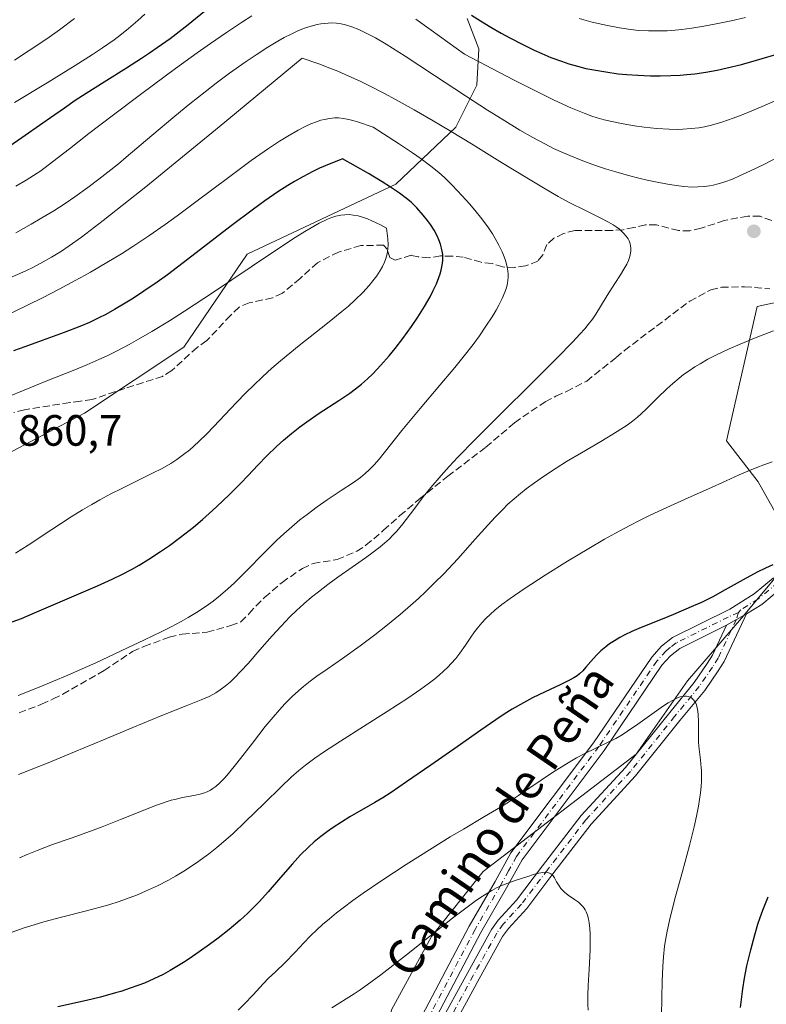
# Model space of a CAD drawing. Units: metres. Extents: x 638657 to 642125, y 4704354 to 4706734.
# Drawn here: x 639204 to 639374, y 4705462 to 4705687 of the extents above; entities that cross this region are included whole.
import ezdxf
from ezdxf.enums import TextEntityAlignment as Align

# ---------------------------------------------------------------- set-up
doc = ezdxf.new("R2010")
doc.units = ezdxf.units.M
doc.header["$MEASUREMENT"] = 0
doc.linetypes.add('DGN Style 3', pattern=[2.307223, 1.648017, -0.659207])
doc.linetypes.add('DGN Style 4', pattern=[2.638475, 1.318413, -0.659207, 0.001648, -0.659207])
for name, color, linetype, lineweight in [('Arbolado forestal CxS', 92, 'Continuous', 0), ('Camino Cxs', 7, 'Continuous', 0), ('Camino eje', 30, 'DGN Style 4', 13), ('Curva de nivel maestra', 30, 'Continuous', 30), ('Curva de nivel normal', 30, 'Continuous', 0), ('Matorral CxS', 135, 'Continuous', 0), ('Punto de cota en terreno', 7, 'Continuous', 0), ('Rótulo de punto de cota en terreno', 7, 'Continuous', 0), ('Senda', 7, 'DGN Style 3', 0), ('Texto cartográfico', 7, 'Continuous', 0)]:
    doc.layers.add(name, color=color, linetype=linetype, lineweight=lineweight)
doc.styles.add('Style-Arial', font='txt')

# ---------------------------------------------------------------- blocks, each defined once
blk = doc.blocks.new('*U4')
at = {"layer": 'Arbolado forestal CxS', "color": 92, "linetype": 'Continuous', "lineweight": 0}
for points in [[(639288.8277, 4705460.4565, 813.2034), (639297.9931, 4705477.1853, 815.7434), (639309.7415, 4705492.0651, 817.3566), (639344.7381, 4705518.9067, 819.0369), (639356.4445, 4705535.6925, 821.518), (639368.8409, 4705549.9523, 823.7573), (639376.8891, 4705559.6653, 825.0625)], [(639377.8953, 4705571.7623, 827.481), (639372.6063, 4705581.1753, 829.4932), (639365.4125, 4705590.5465, 831.7295), (639372.3681, 4705621.2055, 836.3453), (639381.8533, 4705623.3251, 835.9406)], [(639306.1175, 4705687.0775, 824.9995), (639308.8105, 4705680.1487, 827.9667), (639308.3553, 4705671.8765, 832.7526), (639303.4833, 4705662.2345, 839.3427), (639289.7879, 4705649.2167, 850.1532), (639255.8263, 4705633.2023, 852.1553), (639241.3169, 4705611.9803, 857.0786), (639218.6623, 4705596.8777, 858.2075), (639189.9669, 4705581.7763, 859.0829), (639174.8637, 4705574.2243, 857.0341), (639167.3125, 4705568.1835, 855.748), (639156.7405, 4705565.1637, 854.4119), (639132.5761, 4705560.6331, 852.6946), (639111.0869, 4705555.9203, 850.6674), (639094.9567, 4705547.8555, 849.4842), (639076.1375, 4705553.2329, 850.3066), (639054.6295, 4705561.2983, 853.3355), (639016.5533, 4705562.3677, 857.8942), (639010.9061, 4705559.0639, 858.0532), (639002.2089, 4705549.9709, 857.5567), (638981.2543, 4705520.2683, 856.9102), (638965.7509, 4705502.7615, 856.2149), (638956.4465, 4705492.3847, 856.204), (638936.2903, 4705484.3051, 854.8619)]]:
    blk.add_polyline3d(points, dxfattribs=at)
blk = doc.blocks.new('5PATER')
at = {"layer": 'Punto de cota en terreno', "linetype": 'Continuous', "lineweight": 0}
h = blk.add_hatch(color=51, dxfattribs=at)
edge = h.paths.add_edge_path()
edge.add_ellipse((0, 0), major_axis=(-0.11, -0.111), ratio=0.999422, start_angle=0, end_angle=360)

msp = doc.modelspace()

# ---------------------------------------------------------------- linework, layer by layer
at = {"layer": 'Arbolado forestal CxS', "color": 92, "linetype": 'Continuous', "lineweight": 0}
for points in [[(638936.2903, 4705484.3051, 854.8619), (638956.4465, 4705492.3847, 856.204), (638965.7509, 4705502.7615, 856.2149), (638981.2543, 4705520.2683, 856.9102), (639002.2089, 4705549.9709, 857.5567), (639010.9061, 4705559.0639, 858.0532), (639016.5533, 4705562.3677, 857.8942), (639054.6295, 4705561.2983, 853.3355), (639076.1375, 4705553.2329, 850.3066), (639094.9567, 4705547.8555, 849.4842), (639111.0869, 4705555.9203, 850.6674), (639132.5761, 4705560.6331, 852.6946), (639156.7405, 4705565.1637, 854.4119), (639167.3125, 4705568.1835, 855.748), (639174.8637, 4705574.2243, 857.0341), (639189.9669, 4705581.7763, 859.0829), (639218.6623, 4705596.8777, 858.2075), (639241.3169, 4705611.9803, 857.0786), (639255.8263, 4705633.2023, 852.1553), (639289.7879, 4705649.2167, 850.1532), (639303.4833, 4705662.2345, 839.3427), (639308.3553, 4705671.8765, 832.7526), (639308.8105, 4705680.1487, 827.9667), (639306.1175, 4705687.0775, 824.9995)], [(639381.8533, 4705623.3251, 835.9406), (639372.3681, 4705621.2055, 836.3453), (639365.4125, 4705590.5465, 831.7295), (639372.6063, 4705581.1753, 829.4932), (639377.8953, 4705571.7623, 827.481)], [(639376.8891, 4705559.6653, 825.0625), (639368.8409, 4705549.9523, 823.7573), (639356.4445, 4705535.6925, 821.518), (639344.7381, 4705518.9067, 819.0369), (639309.7415, 4705492.0651, 817.3566), (639297.9931, 4705477.1853, 815.7434), (639288.8277, 4705460.4565, 813.2034), (639283.0041, 4705436.1765, 806.9872), (639281.5201, 4705431.3785, 806.0929), (639274.1017, 4705407.3795, 802.5622), (639256.3081, 4705378.3827, 797.3324), (639237.0645, 4705357.6149, 791.6539), (639221.6031, 4705338.2023, 788.0329)]]:
    msp.add_polyline3d(points, dxfattribs=at)
at = {"layer": 'Camino Cxs', "color": 7, "linetype": 'Continuous', "lineweight": 0, "extrusion": (-0.104203, -0.058887, 0.992811), "elevation": -342902.4818, "flags": 128}
msp.add_lwpolyline([(-3782080.0705, 2851186.1751), (-3782080.0705, 2851191.4161)], dxfattribs=at)
msp.add_lwpolyline([(-3782080.0705, 2851186.1751), (-3782080.0705, 2851191.4161)], dxfattribs=at)
at = {"layer": 'Camino Cxs', "color": 7, "linetype": 'Continuous', "lineweight": 0}
for points in [[(639295.0801, 4705457.6601, 811.3074), (639306.6001, 4705479.5301, 814.5583), (639312.5201, 4705489.7801, 816.9165), (639316.1201, 4705496.3401, 818.6953), (639334.9701, 4705521.5001, 822.1641), (639348.2801, 4705541.1001, 824.647), (639350.5501, 4705543.6001, 824.8598), (639353.0701, 4705545.6001, 825.0948), (639366.1201, 4705552.0801, 825.0499), (639371.7001, 4705555.5801, 825.3514), (639376.1201, 4705559.2401, 825.6775)], [(639295.0801, 4705457.6601, 811.3074), (639306.6001, 4705479.5301, 814.5583), (639312.5201, 4705489.7801, 816.9165), (639316.1201, 4705496.3401, 818.6953), (639334.9701, 4705521.5001, 822.1641), (639348.2801, 4705541.1001, 824.647), (639350.5501, 4705543.6001, 824.8598), (639353.0701, 4705545.6001, 825.0948), (639366.1201, 4705552.0801, 825.0499), (639371.7001, 4705555.5801, 825.3514), (639376.1201, 4705559.2401, 825.6775)], [(639378.2201, 4705557.0801, 825.0583), (639373.4601, 4705553.1401, 824.5464), (639369.9501, 4705550.9401, 824.7139), (639365.4201, 4705548.3801, 824.0866), (639354.6901, 4705543.0501, 824.7818), (639352.6001, 4705541.4001, 824.6992), (639350.6401, 4705539.2401, 824.9198), (639337.4201, 4705519.7601, 821.426), (639318.6501, 4705494.7101, 816.8386), (639315.1301, 4705488.3101, 815.5783), (639309.2301, 4705478.0801, 814.1359), (639297.6501, 4705456.1001, 810.9379)], [(639378.2201, 4705557.0801, 825.0583), (639373.4601, 4705553.1401, 824.5464), (639369.9501, 4705550.9401, 824.7139)], [(639299.5001, 4705456.5901, 812.1032), (639306.2401, 4705468.9701, 813.9177), (639311.6601, 4705478.7801, 814.7838), (639313.2001, 4705480.9101, 814.9113), (639317.4101, 4705485.5401, 815.2448), (639323.3401, 4705493.3401, 815.9279), (639332.1401, 4705504.8301, 819.073), (639342.3101, 4705515.8501, 821.2615), (639352.4101, 4705528.4401, 820.6756), (639358.0001, 4705535.2601, 824.5974), (639360.9901, 4705539.6001, 823.6199), (639362.2001, 4705541.5501, 823.3548), (639365.4201, 4705548.3801, 824.0866), (639369.9501, 4705550.9401, 824.7139), (639364.8301, 4705540.1101, 823.5328), (639363.5001, 4705537.9601, 822.6099), (639360.4001, 4705533.4501, 822.8208), (639354.7401, 4705526.5501, 820.6257), (639344.5801, 4705513.9001, 819.2976), (639334.4401, 4705502.8901, 818.072), (639325.7201, 4705491.5201, 815.6967), (639319.7101, 4705483.6101, 815.9477), (639315.5301, 4705479.0201, 816.2735), (639314.2001, 4705477.1801, 816.1811), (639308.8701, 4705467.5301, 815.6423), (639302.1301, 4705455.1501, 814.2978)], [(639369.9501, 4705550.9401, 824.7139), (639364.8301, 4705540.1101, 823.5328), (639363.5001, 4705537.9601, 822.6099), (639360.4001, 4705533.4501, 822.8208), (639354.7401, 4705526.5501, 820.6257), (639344.5801, 4705513.9001, 819.2976), (639334.4401, 4705502.8901, 818.072), (639325.7201, 4705491.5201, 815.6967), (639319.7101, 4705483.6101, 815.9477), (639315.5301, 4705479.0201, 816.2735), (639314.2001, 4705477.1801, 816.1811), (639308.8701, 4705467.5301, 815.6423), (639302.1301, 4705455.1501, 814.2978)], [(639365.4201, 4705548.3801, 824.0866), (639354.6901, 4705543.0501, 824.7818), (639352.6001, 4705541.4001, 824.6992), (639350.6401, 4705539.2401, 824.9198), (639337.4201, 4705519.7601, 821.426), (639318.6501, 4705494.7101, 816.8386), (639315.1301, 4705488.3101, 815.5783), (639309.2301, 4705478.0801, 814.1359), (639297.6501, 4705456.1001, 810.9379)], [(639299.5001, 4705456.5901, 812.1032), (639306.2401, 4705468.9701, 813.9177), (639311.6601, 4705478.7801, 814.7838), (639313.2001, 4705480.9101, 814.9113), (639317.4101, 4705485.5401, 815.2448), (639323.3401, 4705493.3401, 815.9279), (639332.1401, 4705504.8301, 819.073), (639342.3101, 4705515.8501, 821.2615), (639352.4101, 4705528.4401, 820.6756), (639358.0001, 4705535.2601, 824.5974), (639360.9901, 4705539.6001, 823.6199), (639362.2001, 4705541.5501, 823.3548), (639365.4201, 4705548.3801, 824.0866)]]:
    msp.add_polyline3d(points, dxfattribs=at)
at = {"layer": 'Camino eje', "color": 30, "linetype": 'DGN Style 4', "lineweight": 13}
for points in [[(639470.7511, 4705655.2845, 839.6865), (639467.5751, 4705652.7901, 838.9973), (639465.1551, 4705651.0901, 838.9732), (639457.0001, 4705643.9001, 839.322), (639454.6551, 4705641.2651, 839.1758), (639452.3801, 4705638.7051, 838.8348), (639447.4251, 4705632.6701, 838.8708), (639443.0301, 4705627.9201, 836.5399), (639435.9901, 4705621.2501, 836.2145), (639432.2101, 4705617.5401, 835.2159), (639428.5801, 4705613.6251, 834.5404), (639421.6051, 4705607.7201, 832.9279), (639414.6251, 4705601.8051, 834.4409), (639404.1701, 4705591.3701, 831.4982), (639397.7351, 4705583.8251, 829.3988), (639386.4851, 4705568.7501, 828.2034), (639377.1701, 4705558.1601, 825.069), (639372.5801, 4705554.3601, 824.7668), (639368.6935, 4705551.9231, 824.6251), (639368.1145, 4705551.3025, 824.5602)], [(639368.1145, 4705551.3025, 824.5602), (639365.7701, 4705550.2301, 824.598), (639353.8801, 4705544.3251, 824.854), (639352.6201, 4705543.3251, 824.543), (639351.5751, 4705542.5001, 824.4432), (639349.4601, 4705540.1701, 824.6447), (639336.1951, 4705520.6301, 821.6774), (639317.3851, 4705495.5251, 817.4143), (639315.5851, 4705492.2451, 816.9957), (639313.8251, 4705489.0451, 816.1626), (639307.9151, 4705478.8051, 813.9557), (639296.3651, 4705456.8801, 810.905)], [(639368.1145, 4705551.3025, 824.5602), (639367.6053, 4705549.6151, 824.1934), (639363.4761, 4705540.8563, 823.3202), (639362.2039, 4705538.8061, 822.706), (639359.1599, 4705534.3877, 823.6381), (639353.5363, 4705527.5267, 820.2384), (639343.4097, 4705514.9035, 820.2206), (639333.2507, 4705503.8955, 818.5164), (639324.4927, 4705492.4605, 815.684), (639318.5257, 4705484.6117, 815.5266), (639314.3275, 4705479.9947, 815.4985), (639312.8867, 4705478.0019, 815.2698), (639307.5113, 4705468.2727, 814.5501), (639300.7707, 4705455.8915, 813.1517)]]:
    msp.add_polyline3d(points, dxfattribs=at)
at = {"layer": 'Curva de nivel maestra', "color": 30, "linetype": 'Continuous', "lineweight": 30, "flags": 128}
for points, elevation in [([(639200.38, 4705657.1601), (639204.36, 4705659.8501), (639209.16, 4705663.2301), (639210.9, 4705664.4701), (639214.08, 4705666.7001), (639216.55, 4705668.4101), (639219.02, 4705670.0401), (639223.12, 4705672.6401), (639228.21, 4705675.8001), (639231.67, 4705677.9901), (639233.52, 4705679.2101), (639235.27, 4705680.4201), (639238.19, 4705682.5501), (639242.32, 4705685.7301), (639246.94, 4705689.4201)], 825), ([(639307.12, 4705687.8201), (639309.19, 4705686.5201), (639311.54, 4705685.1101), (639313.87, 4705683.7601), (639315.86, 4705682.6601), (639318.69, 4705681.1901), (639321.41, 4705679.8601), (639323.19, 4705679.0501), (639325.27, 4705678.2001), (639327.65, 4705677.3101), (639329.35, 4705676.7401), (639331.29, 4705676.1901), (639333.26, 4705675.6901), (639335.04, 4705675.3201), (639337.77, 4705674.8601), (639340.6, 4705674.4701), (639342.61, 4705674.2701), (639345.09, 4705674.1001), (639348.05, 4705673.9801), (639350.21, 4705673.9601), (639352.63, 4705674.0201), (639354.82, 4705674.1401), (639356.29, 4705674.2601), (639358.11, 4705674.4601), (639360.66, 4705674.8301), (639363.23, 4705675.2901), (639365.53, 4705675.7901), (639368.8, 4705676.6001), (639372.26, 4705677.5601), (639377.93, 4705679.2701)], 825), ([(639201.07, 4705548.7401), (639204.21, 4705549.9401), (639207.2, 4705551.1801), (639211.5, 4705553.0601), (639216.81, 4705555.3501), (639221.62, 4705557.3901), (639225, 4705558.9001), (639227.18, 4705559.9601), (639229.41, 4705561.1401), (639231.11, 4705562.1101), (639233.32, 4705563.4601), (639236.03, 4705565.2301), (639238.07, 4705566.6301), (639240.58, 4705568.4901), (639243.53, 4705570.8101), (639245.62, 4705572.5401), (639247.91, 4705574.5701), (639250.11, 4705576.6201), (639251.94, 4705578.4101), (639254.27, 4705580.7801), (639256.03, 4705582.6201), (639258.26, 4705584.9601), (639260.35, 4705587.0901), (639262.56, 4705589.2301), (639264.15, 4705590.6701), (639265.98, 4705592.2301), (639267.83, 4705593.7001), (639269.47, 4705594.9101), (639272.32, 4705596.8701), (639276.74, 4705599.7801), (639279.26, 4705601.4601), (639280.56, 4705602.4001), (639281.96, 4705603.5201), (639283.34, 4705604.7101), (639284.56, 4705605.8801), (639286.38, 4705607.8101), (639288.29, 4705609.9901), (639289.66, 4705611.6601), (639291.37, 4705613.8901), (639293.42, 4705616.6901), (639294.86, 4705618.8101), (639296.37, 4705621.2301), (639297.63, 4705623.4301), (639298.37, 4705624.8701), (639299.09, 4705626.4401), (639299.67, 4705627.8801), (639299.97, 4705628.7401), (639300.19, 4705629.5401), (639300.43, 4705630.6901), (639300.55, 4705631.7901), (639300.56, 4705632.5501), (639300.51, 4705633.1301), (639300.41, 4705633.9101), (639300.27, 4705634.5901), (639300, 4705635.5301), (639299.64, 4705636.5101), (639299.26, 4705637.3801), (639298.56, 4705638.6701), (639297.74, 4705639.9901), (639297.08, 4705640.9201), (639296.09, 4705642.1301), (639294.58, 4705643.7901), (639293.3, 4705645.0601), (639292.24, 4705645.9601), (639290.63, 4705647.1801), (639288.61, 4705648.5601), (639286.7, 4705649.7701), (639283.57, 4705651.6401), (639277.59, 4705655.0201), (639273.63, 4705653.4301), (639272.36, 4705652.8501), (639270.83, 4705652.1001), (639268.57, 4705650.9101), (639266.68, 4705649.8401), (639265.15, 4705648.9201), (639262.82, 4705647.4201), (639259.85, 4705645.4001), (639257.26, 4705643.5301), (639252.17, 4705639.6601), (639242.22, 4705631.9801), (639237.6, 4705628.4901), (639235.23, 4705626.7901), (639232.21, 4705624.7201), (639229.81, 4705623.1301), (639227.96, 4705621.9801), (639225.53, 4705620.5401), (639223.54, 4705619.4401), (639221.96, 4705618.6401), (639219.81, 4705617.6201), (639217.6, 4705616.6801), (639213.98, 4705615.2901), (639208.97, 4705613.4901), (639205, 4705612.0501), (639202.41, 4705611.0701)], 850), ([(639375.94, 4705562.1501), (639374.26, 4705561.4201), (639372.38, 4705560.5001), (639369.18, 4705558.7601), (639365.06, 4705556.4401), (639362.29, 4705554.8901), (639360.88, 4705554.1501), (639359.65, 4705553.5701), (639357.83, 4705552.7801), (639355.54, 4705551.8301), (639353.24, 4705550.8301), (639350.71, 4705549.7501), (639347.79, 4705548.6301), (639345.34, 4705547.6501), (639343.71, 4705546.9301), (639342.12, 4705546.1501), (639341.01, 4705545.5501), (639339.81, 4705544.8301), (639338.68, 4705544.0901), (639337.79, 4705543.4201), (639336.66, 4705542.4801), (639335.66, 4705541.5001), (639334.39, 4705540.0801), (639333.27, 4705538.7501), (639332.54, 4705537.9501), (639331.8, 4705537.2701), (639331.23, 4705536.8201), (639330.51, 4705536.3401), (639329.48, 4705535.7801), (639327.34, 4705534.7501), (639323.92, 4705533.1601), (639321.05, 4705531.7501), (639319.01, 4705530.6501), (639316.41, 4705529.1501), (639314.58, 4705528.0101), (639312.67, 4705526.7501), (639309.2, 4705524.3501), (639303.84, 4705520.5801), (639297.82, 4705516.3601), (639292.28, 4705512.5401), (639288.72, 4705510.1601), (639286.8, 4705508.9401), (639284.97, 4705507.8301), (639279.29, 4705504.5301), (639277.36, 4705503.3701), (639275.5, 4705502.1601), (639274.16, 4705501.2201), (639272.65, 4705500.0701), (639271.14, 4705498.8201), (639269.83, 4705497.6301), (639268.03, 4705495.8501), (639266.18, 4705493.8501), (639263.43, 4705490.6801), (639260.6, 4705487.3901), (639258.65, 4705485.2401), (639257.05, 4705483.6001), (639255.87, 4705482.4601), (639254.22, 4705480.9701), (639251.71, 4705478.8401), (639249.16, 4705476.7901), (639247.25, 4705475.3601), (639244.89, 4705473.6801), (639242.55, 4705472.0801), (639241.29, 4705471.2701), (639238.23, 4705469.4201), (639236.6, 4705468.5001), (639234.51, 4705467.5101), (639232.37, 4705466.5701), (639230.87, 4705465.9801), (639229.1, 4705465.3601), (639226.94, 4705464.6601), (639225.73, 4705464.2901), (639222.29, 4705463.3501), (639219.09, 4705462.5501), (639212.52, 4705461.1601)], 825), ([(639368.57, 4705461.0001), (639369.1, 4705465.2301), (639369.47, 4705467.6501), (639370.06, 4705470.5201), (639370.95, 4705474.1901), (639371.86, 4705477.6101), (639372.57, 4705480.0301), (639373.08, 4705481.5401), (639373.7, 4705483.1901), (639374.94, 4705486.2801)], 825)]:
    msp.add_lwpolyline(points, dxfattribs=dict(at, elevation=elevation))
at = {"layer": 'Curva de nivel normal', "color": 30, "linetype": 'Continuous', "lineweight": 0, "flags": 128}
for points, elevation in [([(639202.63, 4705677.5401), (639206.01, 4705679.7401), (639210.03, 4705682.4601), (639212.95, 4705684.5301), (639216.35, 4705687.0501)], 815), ([(639202.66, 4705667.8501), (639210.14, 4705672.4001), (639216.54, 4705676.3701), (639220.46, 4705678.8401), (639222.76, 4705680.3701), (639225.4, 4705682.2101), (639227.14, 4705683.4901), (639228.73, 4705684.7801), (639230.86, 4705686.6301), (639232.47, 4705688.1001)], 820), ([(639202.95, 4705648.7201), (639205.35, 4705650.1401), (639207.01, 4705651.1901), (639208.63, 4705652.2901), (639211.36, 4705654.2901), (639215.23, 4705657.2901), (639219.65, 4705660.7601), (639224.97, 4705664.8301), (639231.78, 4705669.9301), (639239.47, 4705675.6301), (639244.36, 4705679.2201), (639247.42, 4705681.4001), (639251.08, 4705683.9101), (639254.54, 4705686.1901), (639256.88, 4705687.6601)], 830), ([(639294.4, 4705686.9101), (639297.91, 4705684.4501), (639305.52, 4705678.9501), (639316.67, 4705673.1001), (639322.48, 4705670.1401), (639326.02, 4705668.4101), (639329.79, 4705666.6801), (639332.83, 4705665.4101), (639334.6, 4705664.7501), (639335.81, 4705664.3701), (639337.4, 4705663.9401), (639339.14, 4705663.5401), (639341.76, 4705663.0101), (639344.38, 4705662.5701), (639346.54, 4705662.2601), (639349.47, 4705661.9601), (639352.29, 4705661.7701), (639354.11, 4705661.7301), (639355.44, 4705661.7601), (639357.27, 4705661.9001), (639359.08, 4705662.1201), (639360.32, 4705662.3401), (639361.94, 4705662.7101), (639364.33, 4705663.4001), (639366.94, 4705664.2901), (639369.37, 4705665.2201), (639373.56, 4705666.9801), (639379.8, 4705669.7101)], 830), ([(639331.72, 4705687.0901), (639334.34, 4705686.3601), (639336.07, 4705685.9301), (639338.16, 4705685.4601), (639340.95, 4705684.9401), (639343.48, 4705684.5501), (639345.27, 4705684.3701), (639347.53, 4705684.2601), (639349.98, 4705684.2401), (639351.79, 4705684.2901), (639353.63, 4705684.4101), (639355.2, 4705684.5601), (639357.46, 4705684.8701), (639360.18, 4705685.3201), (639362.67, 4705685.8001), (639366.42, 4705686.5601), (639369.74, 4705687.2801)], 820), ([(639202.94, 4705638.1201), (639206.48, 4705640.0901), (639208.93, 4705641.5101), (639211.62, 4705643.1501), (639214.22, 4705644.8101), (639216.43, 4705646.3101), (639219.42, 4705648.4501), (639221.93, 4705650.3201), (639223.97, 4705651.9201), (639226.4, 4705653.8801), (639228.18, 4705655.3701), (639234.03, 4705660.3101), (639239.31, 4705664.7601), (639242.75, 4705667.5901), (639246.2, 4705670.3401), (639248.71, 4705672.2801), (639251.78, 4705674.5601), (639255.35, 4705677.1101), (639257.85, 4705678.8101), (639260.53, 4705680.5201), (639262.85, 4705681.9101), (639264.32, 4705682.7301), (639265.92, 4705683.5401), (639267.4, 4705684.2301), (639268.32, 4705684.6201), (639269.18, 4705684.9401), (639270.49, 4705685.3701), (639271.79, 4705685.7001), (639272.69, 4705685.8801), (639273.4, 4705685.9801), (639274.33, 4705686.0501), (639275.12, 4705686.0601), (639276.21, 4705685.9901), (639277.31, 4705685.8401), (639278.28, 4705685.6301), (639279.74, 4705685.1801), (639281.38, 4705684.5401), (639282.9, 4705683.8301), (639285.12, 4705682.6501), (639287.59, 4705681.2101), (639291.96, 4705678.4601), (639298.65, 4705674.0901), (639305.72, 4705669.4301), (639310.78, 4705666.1401), (639314.11, 4705664.0401), (639318.18, 4705661.5801), (639321.11, 4705659.8901), (639323.88, 4705658.4001), (639325.87, 4705657.4001), (639328.15, 4705656.3401), (639330.46, 4705655.3501), (639332.52, 4705654.5401), (639335.45, 4705653.4801), (639337.98, 4705652.6401), (639340.08, 4705652.0101), (639342.97, 4705651.2101), (639345.37, 4705650.5901), (639347.28, 4705650.1401), (639349.92, 4705649.5901), (639352.38, 4705649.1301), (639353.93, 4705648.8901), (639355.66, 4705648.6901), (639357.55, 4705648.5601), (639358.85, 4705648.5701), (639360.25, 4705648.6601), (639361.52, 4705648.8301), (639362.37, 4705649.0001), (639363.46, 4705649.2701), (639365.03, 4705649.7701), (639366.72, 4705650.3901), (639368.35, 4705651.0801), (639370.87, 4705652.2501), (639373.88, 4705653.7401), (639378.75, 4705656.2301)], 835), ([(639201.46, 4705627.7501), (639205.25, 4705629.4301), (639206.82, 4705630.1701), (639208.65, 4705631.1201), (639211.09, 4705632.4901), (639213.4, 4705633.9201), (639215.17, 4705635.1101), (639217.94, 4705637.1101), (639222.88, 4705640.8701), (639228.72, 4705645.4501), (639232.68, 4705648.6301), (639249.41, 4705662.3301), (639268.43, 4705678.0201), (639272.23, 4705676.7101), (639274.7, 4705675.7701), (639276.55, 4705675.0301), (639279.06, 4705673.9401), (639281.63, 4705672.7501), (639283.93, 4705671.6301), (639287.09, 4705670.0001), (639289.91, 4705668.4801), (639294.02, 4705666.1801), (639298.31, 4705663.7101), (639302.05, 4705661.5001), (639307.45, 4705658.2301), (639313.6, 4705654.4301), (639319.75, 4705650.6401), (639323.53, 4705648.3601), (639326.93, 4705646.4001), (639329.6, 4705644.9501), (639333.01, 4705643.2301), (639336.5, 4705641.5101), (639338.38, 4705640.5401), (639339.51, 4705639.8801), (639340.19, 4705639.4401), (639340.92, 4705638.8901), (639341.78, 4705638.1201), (639342.48, 4705637.3101), (639342.88, 4705636.7101), (639343.13, 4705636.2201), (639343.36, 4705635.5701), (639343.47, 4705635.1301), (639343.53, 4705634.5601), (639343.52, 4705633.9701), (639343.46, 4705633.4501), (639343.26, 4705632.6401), (639342.96, 4705631.7401), (639342.58, 4705630.9201), (639341.94, 4705629.7501), (639341.18, 4705628.5101), (639339.87, 4705626.4801), (639338.13, 4705623.7601), (639336.58, 4705621.2301), (639335.51, 4705619.4901), (639334.73, 4705618.3501), (639333.79, 4705617.1401), (639332.99, 4705616.1701), (639331.89, 4705614.9401), (639330.23, 4705613.1601), (639326.71, 4705609.5401), (639320.76, 4705603.5901), (639313.99, 4705596.8801), (639307.87, 4705590.7801), (639303.99, 4705586.8101), (639301.97, 4705584.6501), (639300.16, 4705582.6201), (639297.79, 4705579.8301), (639296.09, 4705577.7201), (639293.9, 4705574.8601), (639291.4, 4705571.5901), (639290, 4705569.8801), (639289.21, 4705569.0101), (639288.25, 4705568.0501), (639287.21, 4705567.1101), (639286.21, 4705566.2801), (639284.66, 4705565.0901), (639282.84, 4705563.7701), (639279.8, 4705561.6401), (639276.54, 4705559.3401), (639274.28, 4705557.7001), (639272.1, 4705556.0201), (639270.54, 4705554.7701), (639268.8, 4705553.2601), (639267.09, 4705551.7001), (639265.61, 4705550.2601), (639263.59, 4705548.1901), (639261.56, 4705545.9801), (639258.69, 4705542.7101), (639256.02, 4705539.6501), (639254.39, 4705537.8301), (639252.93, 4705536.3101), (639251.93, 4705535.3601), (639250.81, 4705534.4101), (639249.68, 4705533.5801), (639248.66, 4705532.9301), (639247.13, 4705532.1101), (639245.34, 4705531.2901), (639241.92, 4705529.9201), (639236.3, 4705527.7101), (639229.71, 4705525.0201), (639222.98, 4705522.1801), (639216.37, 4705519.4001), (639210.31, 4705516.9001), (639206.1, 4705515.2301), (639203.53, 4705514.2701)], 840), ([(639199.98, 4705618.8201), (639205.76, 4705621.6001), (639209.08, 4705623.2601), (639212.82, 4705625.2001), (639216.49, 4705627.1501), (639218.8, 4705628.4301), (639220.01, 4705629.1201), (639223.72, 4705631.3001), (639227.07, 4705633.3201), (639229.68, 4705634.9801), (639233.38, 4705637.4301), (639237.07, 4705639.9901), (639239.79, 4705641.9501), (639244.12, 4705645.1701), (639251.53, 4705650.7501), (639256.77, 4705654.6201), (639260.68, 4705657.3701), (639263.25, 4705659.0701), (639265.11, 4705660.2201), (639267.47, 4705661.5701), (639269.25, 4705662.4901), (639270.35, 4705662.9901), (639271.69, 4705663.5001), (639272.7, 4705663.8301), (639273.5, 4705664.0201), (639274.66, 4705664.2301), (639275.84, 4705664.3501), (639276.71, 4705664.3501), (639277.83, 4705664.2401), (639279.07, 4705664.0201), (639280.01, 4705663.7901), (639281.03, 4705663.4801), (639284.59, 4705662.2301), (639290.45, 4705658.5001), (639293.6, 4705656.3901), (639295.58, 4705655.0001), (639297.77, 4705653.3601), (639299.61, 4705651.8701), (639300.9, 4705650.7101), (639302.68, 4705648.9601), (639305, 4705646.5301), (639306.65, 4705644.7001), (639307.86, 4705643.2801), (639309.44, 4705641.2901), (639310.95, 4705639.2501), (639311.89, 4705637.8501), (639312.54, 4705636.7901), (639313.35, 4705635.2901), (639314.11, 4705633.7101), (639314.57, 4705632.6001), (639314.86, 4705631.7601), (639315.17, 4705630.6001), (639315.39, 4705629.4301), (639315.48, 4705628.6301), (639315.48, 4705628.0101), (639315.4, 4705627.1001), (639315.25, 4705626.1701), (639315.07, 4705625.4901), (639314.74, 4705624.5501), (639314.11, 4705623.0701), (639313.34, 4705621.5401), (639312.71, 4705620.3901), (639311.8, 4705618.8701), (639310.41, 4705616.7101), (639308.9, 4705614.5201), (639307.49, 4705612.5901), (639305.44, 4705609.9601), (639303.29, 4705607.3201), (639299.87, 4705603.2501), (639295.35, 4705597.9301), (639291.19, 4705592.9101), (639286, 4705586.3701), (639284.85, 4705585.0501), (639283.7, 4705583.8701), (639282.82, 4705583.0701), (639281.71, 4705582.1701), (639280.14, 4705581.0401), (639277.32, 4705579.1401), (639274.13, 4705577.0201), (639271.82, 4705575.4201), (639269.54, 4705573.7201), (639267.88, 4705572.4301), (639266.02, 4705570.8801), (639264.19, 4705569.2601), (639262.61, 4705567.7801), (639259.87, 4705565.0701), (639255.53, 4705560.6801), (639252.9, 4705558.0901), (639251.44, 4705556.7201), (639249.74, 4705555.2701), (639248.02, 4705553.8901), (639246.48, 4705552.7601), (639244.27, 4705551.2901), (639242.35, 4705550.1101), (639240.73, 4705549.2001), (639238.48, 4705548.0101), (639236.14, 4705546.8301), (639232.37, 4705545.0101), (639227.06, 4705542.5001), (639221.21, 4705539.8001), (639214.82, 4705536.9701), (639208.28, 4705534.2001), (639203.45, 4705532.2701)], 845), ([(639279.19, 4705642.2401), (639278.13, 4705642.2101), (639277.27, 4705642.1101), (639276.12, 4705641.8601), (639274.95, 4705641.5001), (639274.19, 4705641.2101), (639273.76, 4705641.0101), (639272.27, 4705640.2601), (639270.48, 4705639.2601), (639269.04, 4705638.3901), (639266.82, 4705636.9801), (639260.96, 4705633.1001), (639248.1, 4705624.5101), (639241.52, 4705620.1901), (639238.06, 4705618.0001), (639234, 4705615.5401), (639231.01, 4705613.7901), (639228.85, 4705612.5901), (639226.09, 4705611.1301), (639223.8, 4705609.9901), (639221.89, 4705609.1001), (639219.16, 4705607.9001), (639216.07, 4705606.6101), (639210.44, 4705604.3701), (639201.51, 4705600.7701)], 855), ([(639202.91, 4705564.8101), (639205.8, 4705566.6701), (639211.16, 4705570.2301), (639215.58, 4705573.1201), (639218.21, 4705574.7601), (639220.32, 4705576.0101), (639222.15, 4705577.0401), (639224.67, 4705578.3801), (639227.2, 4705579.6601), (639230.8, 4705581.4301), (639234.21, 4705583.1001), (639236.36, 4705584.2301), (639238.35, 4705585.3801), (639239.74, 4705586.2701), (639241.28, 4705587.3801), (639242.69, 4705588.4901), (639243.65, 4705589.3001), (639244.87, 4705590.4301), (639246.53, 4705592.0601), (639248.21, 4705593.7901), (639253.33, 4705599.2101), (639255.61, 4705601.5601), (639257.27, 4705603.2101), (639259.33, 4705605.1801), (639261.48, 4705607.1401), (639263.41, 4705608.8101), (639267.69, 4705612.3001), (639274.15, 4705617.4301), (639277.49, 4705620.1101), (639278.96, 4705621.3501), (639280.49, 4705622.7301), (639282.28, 4705624.4801), (639283.72, 4705626.0401), (639284.58, 4705627.0801), (639285.47, 4705628.2901), (639286.24, 4705629.4801), (639286.74, 4705630.3501), (639287.24, 4705631.3901), (639287.55, 4705632.2101), (639287.82, 4705633.2601), (639287.99, 4705634.3901), (639288.04, 4705635.3301), (639287.99, 4705636.7301), (639287.71, 4705639.1501), (639286.31, 4705639.8901), (639284.32, 4705640.8401), (639283.34, 4705641.2601), (639282.41, 4705641.6001), (639281.18, 4705641.9501), (639280.06, 4705642.1601), (639279.19, 4705642.2401)], 855), ([(639376.1, 4705615.7001), (639372.19, 4705614.1601), (639368.51, 4705612.6301), (639366.02, 4705611.5401), (639363.11, 4705610.1801), (639361.11, 4705609.1701), (639359.34, 4705608.1701), (639358.13, 4705607.4401), (639356.83, 4705606.5701), (639355.59, 4705605.6701), (639354.54, 4705604.8501), (639353.14, 4705603.6601), (639351.75, 4705602.4001), (639349.62, 4705600.3301), (639346.96, 4705597.7301), (639345.03, 4705595.9501), (639343.9, 4705595.0201), (639342.7, 4705594.1401), (639340.43, 4705592.6701), (639336.67, 4705590.4101), (639332.24, 4705587.8201), (639328.81, 4705585.7701), (639326.45, 4705584.2901), (639323.54, 4705582.3901), (639321.47, 4705580.9501), (639319.59, 4705579.5401), (639318.28, 4705578.5001), (639316.85, 4705577.2901), (639315.44, 4705576.0201), (639314.23, 4705574.8501), (639312.56, 4705573.1401), (639310.82, 4705571.2601), (639307.93, 4705568.0301), (639303.95, 4705563.5701), (639300.76, 4705560.1501), (639298.67, 4705558.0301), (639296.55, 4705555.9701), (639294.98, 4705554.5001), (639293.14, 4705552.8501), (639290.83, 4705550.8501), (639287.55, 4705548.1301), (639285.04, 4705546.1501), (639281.69, 4705543.6501), (639277.63, 4705540.7601), (639274.12, 4705538.3501), (639271.74, 4705536.7001), (639270.23, 4705535.5801), (639268.7, 4705534.3701), (639267.57, 4705533.4001), (639266.14, 4705532.0801), (639264.43, 4705530.3701), (639263.18, 4705529.0301), (639261.75, 4705527.3801), (639259.97, 4705525.2001), (639257.01, 4705521.4101), (639253.48, 4705516.8201), (639251.58, 4705514.4601), (639250.63, 4705513.3801), (639249.61, 4705512.3601), (639248.66, 4705511.5201), (639248, 4705511.0201), (639247.47, 4705510.6901), (639246.71, 4705510.3001), (639245.87, 4705509.9701), (639245.1, 4705509.7501), (639243.64, 4705509.4501), (639241.01, 4705508.9601), (639239.26, 4705508.5601), (639238.48, 4705508.3501), (639235.13, 4705507.2401), (639226.9, 4705503.9501), (639222.68, 4705502.2801), (639219.99, 4705501.2801), (639215.6, 4705499.7201), (639211.31, 4705498.2101), (639207.82, 4705496.8901), (639205.53, 4705495.9401), (639203.81, 4705495.1701)], 835), ([(639375.83, 4705585.6901), (639373.92, 4705585.0301), (639372.34, 4705584.4401), (639370.27, 4705583.6201), (639368.29, 4705582.7801), (639365.32, 4705581.4201), (639361.25, 4705579.5501), (639356.65, 4705577.4901), (639351.73, 4705575.2901), (639347.93, 4705573.5101), (639345.62, 4705572.3801), (639343.31, 4705571.1901), (639340.05, 4705569.4501), (639337.53, 4705568.0501), (639333.94, 4705565.9501), (639329.06, 4705562.9801), (639323.95, 4705559.8001), (639319.15, 4705556.7001), (639315.9, 4705554.4701), (639314.06, 4705553.1001), (639312.47, 4705551.8201), (639311.43, 4705550.9101), (639310.38, 4705549.9001), (639309.44, 4705548.9001), (639308.7, 4705548.0401), (639307.79, 4705546.8501), (639306.93, 4705545.6301), (639305.71, 4705543.8101), (639304.44, 4705541.9901), (639303.5, 4705540.7601), (639302.49, 4705539.6001), (639301.7, 4705538.7801), (639300.73, 4705537.8401), (639299.68, 4705536.9201), (639298.69, 4705536.1001), (639297.22, 4705534.9701), (639295.55, 4705533.7701), (639292.55, 4705531.7301), (639287.86, 4705528.6601), (639282.44, 4705525.2101), (639277.15, 4705521.8901), (639273.48, 4705519.5101), (639271.28, 4705517.9701), (639269.19, 4705516.3801), (639267.67, 4705515.1401), (639265.91, 4705513.6001), (639263.61, 4705511.4401), (639259.72, 4705507.6401), (639255.47, 4705503.4801), (639252.6, 4705500.7801), (639250.39, 4705498.8301), (639248.88, 4705497.5501), (639246.96, 4705496.0401), (639244.58, 4705494.2701), (639243.13, 4705493.2701), (639241.33, 4705492.1101), (639239.46, 4705490.9901), (639237.81, 4705490.0601), (639235.34, 4705488.8001), (639232.62, 4705487.5401), (639230.73, 4705486.7401), (639229.69, 4705486.3401), (639226.57, 4705485.2301), (639224.2, 4705484.4601), (639219.07, 4705483.0801), (639213.36, 4705481.6401), (639209.37, 4705480.5701), (639207.12, 4705479.9001), (639204.89, 4705479.1601), (639201.07, 4705477.8001)], 830), ([(639350.54, 4705458.9701), (639350.63, 4705463.2201), (639350.68, 4705466.9301), (639350.8, 4705470.3701), (639350.96, 4705472.5701), (639351.23, 4705475.0101), (639351.49, 4705476.7101), (639351.81, 4705478.4401), (639352.51, 4705481.5401), (639353.74, 4705486.3301), (639355.3, 4705492.0601), (639356.89, 4705498.0001), (639357.96, 4705502.2601), (639358.53, 4705504.7501), (639358.97, 4705506.9901), (639359.23, 4705508.4901), (639359.45, 4705510.0601), (639359.6, 4705511.5101), (639359.67, 4705512.6801), (639359.7, 4705514.1701), (639359.67, 4705515.2201), (639359.62, 4705515.7501), (639359.42, 4705517.6101), (639359.12, 4705520.0501), (639359, 4705521.5401), (639358.95, 4705523.6501), (639358.95, 4705526.3801), (639358.91, 4705527.9201), (639358.84, 4705528.7001), (639358.69, 4705529.4901), (639358.51, 4705530.1401), (639358.36, 4705530.5201), (639358.14, 4705530.9401), (639357.76, 4705531.4201), (639357.36, 4705531.7701), (639357.06, 4705531.9401), (639356.67, 4705532.0801), (639356.26, 4705532.1601), (639355.9, 4705532.1601), (639355.32, 4705532.0901), (639354.83, 4705531.9801), (639354.17, 4705531.7401), (639353.16, 4705531.2601), (639352.05, 4705530.6201), (639350.97, 4705529.9201), (639348.83, 4705528.4001), (639345.11, 4705525.7201), (639342.79, 4705524.1401), (639341.5, 4705523.3301), (639340.07, 4705522.5101), (639338.34, 4705521.6101), (639332.88, 4705518.9601), (639331.07, 4705518.0201), (639329.55, 4705517.1601), (639328.17, 4705516.3301), (639325.64, 4705514.6901), (639317.83, 4705509.4101), (639315.82, 4705508.0901), (639313.76, 4705506.8101), (639310.07, 4705504.6101), (639305.24, 4705501.7801), (639302.22, 4705499.9801), (639298.08, 4705497.4001), (639292.19, 4705493.6401), (639286.36, 4705489.8401), (639282.32, 4705487.1101), (639279.94, 4705485.4201), (639277.74, 4705483.7801), (639276.22, 4705482.6001), (639274.61, 4705481.2601), (639273.08, 4705479.9301), (639271.84, 4705478.7901), (639270.24, 4705477.2501), (639268.78, 4705475.7501), (639266.78, 4705473.6401), (639264.43, 4705471.2001), (639262.28, 4705469.1201), (639260.73, 4705467.6501), (639259.47, 4705466.3701), (639257.19, 4705463.9001), (639255.17, 4705461.7201), (639253.79, 4705460.3301)], 820), ([(639333.74, 4705460.3701), (639333.7, 4705461.7601), (639333.71, 4705463.7901), (639333.79, 4705466.0101), (639333.98, 4705469.6701), (639334.2, 4705474.1401), (639334.26, 4705476.5401), (639334.24, 4705477.7301), (639334.16, 4705479.0101), (639334.01, 4705480.3501), (639333.85, 4705481.2101), (639333.61, 4705482.0601), (639333.31, 4705482.8201), (639333.06, 4705483.3201), (639332.83, 4705483.6801), (639332.44, 4705484.1701), (639331.97, 4705484.6601), (639331.52, 4705485.0501), (639330.63, 4705485.7001), (639329.18, 4705486.6901), (639328.35, 4705487.3301), (639327.94, 4705487.7101), (639327.54, 4705488.1701), (639327.11, 4705488.7601), (639326.56, 4705489.7001), (639326.06, 4705490.6001), (639325.73, 4705491.0901), (639325.46, 4705491.3901), (639325.25, 4705491.5601), (639324.96, 4705491.7101), (639324.49, 4705491.8401), (639323.94, 4705491.9001), (639323.39, 4705491.8601), (639322.52, 4705491.7001), (639321.51, 4705491.4301), (639319.74, 4705490.8601), (639317.3, 4705490.0501), (639315.42, 4705489.4101), (639314.17, 4705488.9201), (639312.83, 4705488.3001), (639311.77, 4705487.7301), (639310.4, 4705486.9001), (639308.95, 4705485.9601), (639307.97, 4705485.2801), (639302.78, 4705481.3801), (639292.22, 4705473.0201), (639286.36, 4705468.4701), (639283.24, 4705466.1401), (639281.66, 4705465.0301), (639280.25, 4705464.0901), (639275.17, 4705460.8601)], 815)]:
    msp.add_lwpolyline(points, dxfattribs=dict(at, elevation=elevation))
at = {"layer": 'Matorral CxS', "color": 135, "linetype": 'Continuous', "lineweight": 0}
for points in [[(638936.2903, 4705484.3051, 854.8619), (638956.4465, 4705492.3847, 856.204), (638965.7509, 4705502.7615, 856.2149), (638981.2543, 4705520.2683, 856.9102), (639002.2089, 4705549.9709, 857.5567), (639010.9061, 4705559.0639, 858.0532), (639016.5533, 4705562.3677, 857.8942), (639054.6295, 4705561.2983, 853.3355), (639076.1375, 4705553.2329, 850.3066), (639094.9567, 4705547.8555, 849.4842), (639111.0869, 4705555.9203, 850.6674), (639132.5761, 4705560.6331, 852.6946), (639156.7405, 4705565.1637, 854.4119), (639167.3125, 4705568.1835, 855.748), (639174.8637, 4705574.2243, 857.0341), (639189.9669, 4705581.7763, 859.0829), (639218.6623, 4705596.8777, 858.2075), (639241.3169, 4705611.9803, 857.0786), (639255.8263, 4705633.2023, 852.1553), (639289.7879, 4705649.2167, 850.1532), (639303.4833, 4705662.2345, 839.3427), (639308.3553, 4705671.8765, 832.7526), (639308.8105, 4705680.1487, 827.9667), (639306.1175, 4705687.0775, 824.9995)], [(638936.2903, 4705484.3051, 854.8619), (638956.4465, 4705492.3847, 856.204), (638965.7509, 4705502.7615, 856.2149), (638981.2543, 4705520.2683, 856.9102), (639002.2089, 4705549.9709, 857.5567), (639010.9061, 4705559.0639, 858.0532), (639016.5533, 4705562.3677, 857.8942), (639054.6295, 4705561.2983, 853.3355), (639076.1375, 4705553.2329, 850.3066), (639094.9567, 4705547.8555, 849.4842), (639111.0869, 4705555.9203, 850.6674), (639132.5761, 4705560.6331, 852.6946), (639156.7405, 4705565.1637, 854.4119), (639167.3125, 4705568.1835, 855.748), (639174.8637, 4705574.2243, 857.0341), (639189.9669, 4705581.7763, 859.0829), (639218.6623, 4705596.8777, 858.2075), (639241.3169, 4705611.9803, 857.0786), (639255.8263, 4705633.2023, 852.1553), (639289.7879, 4705649.2167, 850.1532), (639303.4833, 4705662.2345, 839.3427), (639308.3553, 4705671.8765, 832.7526), (639308.8105, 4705680.1487, 827.9667), (639306.1175, 4705687.0775, 824.9995)], [(639381.8533, 4705623.3251, 835.9406), (639372.3681, 4705621.2055, 836.3453), (639365.4125, 4705590.5465, 831.7295), (639372.6063, 4705581.1753, 829.4932), (639377.8953, 4705571.7623, 827.481)], [(639381.8533, 4705623.3251, 835.9406), (639372.3681, 4705621.2055, 836.3453), (639365.4125, 4705590.5465, 831.7295), (639372.6063, 4705581.1753, 829.4932), (639377.8953, 4705571.7623, 827.481)], [(639376.8891, 4705559.6653, 825.0625), (639368.8409, 4705549.9523, 823.7573), (639356.4445, 4705535.6925, 821.518), (639344.7381, 4705518.9067, 819.0369), (639309.7415, 4705492.0651, 817.3566), (639297.9931, 4705477.1853, 815.7434), (639288.8277, 4705460.4565, 813.2034), (639283.0041, 4705436.1765, 806.9872), (639281.5201, 4705431.3785, 806.0929), (639274.1017, 4705407.3795, 802.5622), (639256.3081, 4705378.3827, 797.3324), (639237.0645, 4705357.6149, 791.6539), (639221.6031, 4705338.2023, 788.0329)], [(639376.8891, 4705559.6653, 825.0625), (639368.8409, 4705549.9523, 823.7573), (639356.4445, 4705535.6925, 821.518), (639344.7381, 4705518.9067, 819.0369), (639309.7415, 4705492.0651, 817.3566), (639297.9931, 4705477.1853, 815.7434), (639288.8277, 4705460.4565, 813.2034)]]:
    msp.add_polyline3d(points, dxfattribs=at)
at = {"layer": 'Senda', "color": 7, "linetype": 'DGN Style 3', "lineweight": 0}
for points in [[(639375.7301, 4705640.9301, 838.7185), (639373.0501, 4705641.8701, 838.5807), (639370.2401, 4705641.9301, 838.6014), (639364.8801, 4705640.9201, 839.9123), (639359.5801, 4705639.1201, 840.736), (639357.0201, 4705638.5401, 840.4421), (639354.4101, 4705638.6001, 839.9928), (639349.3801, 4705639.9001, 839.9478), (639346.8801, 4705639.9301, 840.3214), (639344.2201, 4705639.3001, 840.763), (639341.7601, 4705638.8001, 841.2393), (639339.2601, 4705638.6001, 841.792), (639330.7401, 4705638.5901, 842.2875), (639328.1201, 4705637.9501, 842.794), (639325.9201, 4705636.8301, 843.3634), (639324.2901, 4705635.3901, 843.8973), (639323.3801, 4705633.0601, 844.4378), (639322.2601, 4705631.6301, 844.7944), (639319.4801, 4705630.5201, 845.661), (639317.0001, 4705630.1701, 846.3965), (639314.2301, 4705630.2901, 847.3307), (639311.7901, 4705631.0401, 848.1386), (639309.2801, 4705631.3401, 848.8544), (639305.2301, 4705632.5401, 850.2358), (639302.6301, 4705632.7501, 851.223), (639300.0401, 4705632.8001, 852.0672), (639297.3901, 4705632.4001, 852.9896), (639295.0101, 4705632.5601, 854.7589), (639293.3101, 4705632.9501, 855.9467), (639289.6801, 4705631.8601, 857.7805), (639288.4101, 4705632.4601, 858.6215), (639287.8301, 4705634.3701, 858.4895), (639287.0201, 4705635.2701, 858.4956), (639281.8101, 4705635.1501, 858.9381), (639276.7001, 4705633.6801, 858.6443), (639271.8801, 4705631.2601, 858.4455), (639267.9301, 4705627.6501, 857.9211), (639263.8901, 4705624.2801, 857.576), (639261.6301, 4705623.2201, 857.4481), (639256.3101, 4705622.0801, 857.1688), (639254.0101, 4705621.1101, 857.1011), (639252.0201, 4705619.2201, 857.3423), (639246.6001, 4705613.4501, 858.9925), (639244.3701, 4705611.9001, 859.5895), (639238.5901, 4705606.5801, 859.9957), (639236.5001, 4705605.2701, 859.9981), (639227.9001, 4705602.5201, 859.6051), (639220.4101, 4705600.0101, 859.1747), (639217.7201, 4705599.5701, 859.108), (639215.2701, 4705599.2801, 858.821), (639204.9001, 4705597.6401, 858.8085), (639202.5101, 4705597.0001, 858.8906)], [(639203.6901, 4705528.3301, 845.8531), (639208.8401, 4705530.2901, 845.7311), (639211.4901, 4705531.5201, 845.9801), (639213.6901, 4705532.6301, 846.1213), (639223.1301, 4705537.9901, 846.2639), (639229.6201, 4705542.3701, 846.8778), (639232.2201, 4705543.5201, 846.9947), (639238.0201, 4705545.6101, 846.4008), (639240.9701, 4705546.3101, 845.9041), (639246.6601, 4705546.8201, 845.2852), (639252.0601, 4705548.2801, 844.791), (639254.3601, 4705549.1601, 844.7747), (639256.2901, 4705551.0201, 844.5822), (639257.8501, 4705552.8001, 844.1552), (639259.8201, 4705554.7301, 843.9664), (639263.8001, 4705558.1601, 843.7248), (639268.4501, 4705561.3601, 843.335), (639270.9201, 4705562.5001, 843.0833), (639276.4301, 4705563.3601, 842.2833), (639280.8701, 4705565.2801, 842.1689), (639282.9801, 4705566.6501, 842.3597), (639287.0101, 4705570.0701, 843.1409), (639290.7201, 4705573.4201, 842.8817), (639295.0401, 4705577.0801, 841.9769), (639296.9301, 4705578.6701, 841.7855), (639301.7001, 4705582.4201, 841.0864), (639310.3801, 4705589.0801, 840.8414), (639316.9601, 4705594.6801, 840.6152), (639323.9201, 4705599.4201, 839.8202), (639326.3901, 4705600.7101, 839.6716), (639328.8301, 4705601.8301, 839.4748), (639333.4301, 4705604.1901, 839.4366), (639340.1401, 4705609.5501, 840.4145), (639342.0701, 4705611.1801, 840.0341), (639356.9701, 4705622.4901, 839.8233), (639361.7901, 4705625.0201, 841.1149), (639364.2101, 4705625.6301, 841.5888), (639369.5101, 4705625.7601, 841.8295), (639375.2801, 4705625.2901, 840.5515)]]:
    msp.add_polyline3d(points, dxfattribs=at)

# ---------------------------------------------------------------- block references
at = {"layer": 'Arbolado forestal CxS', "color": 92, "linetype": 'Continuous', "lineweight": 0}
msp.add_blockref('*U4', (0, 0), dxfattribs=at)
at = {"layer": 'Punto de cota en terreno', "color": 7, "linetype": 'Continuous', "lineweight": 0, "xscale": 10, "yscale": 10, "zscale": 10}
msp.add_blockref('5PATER', (639371.64, 4705638.44, 838.09), dxfattribs=at)

# ---------------------------------------------------------------- texts
at = {"layer": 'Rótulo de punto de cota en terreno', "color": 7, "linetype": 'Continuous', "lineweight": 0, "style": 'Style-Arial'}
msp.add_text('860,7', height=7, dxfattribs=at).set_placement((639203.4097, 4705589.4097))
at = {"layer": 'Texto cartográfico', "color": 7, "linetype": 'Continuous', "lineweight": 0, "style": 'Style-Arial'}
msp.add_text('Camino de Peña', height=8, rotation=55.672668, dxfattribs=at).set_placement((639313.4605, 4705503.6927), align=Align.MIDDLE_CENTER)

doc.saveas('drawing.dxf')
